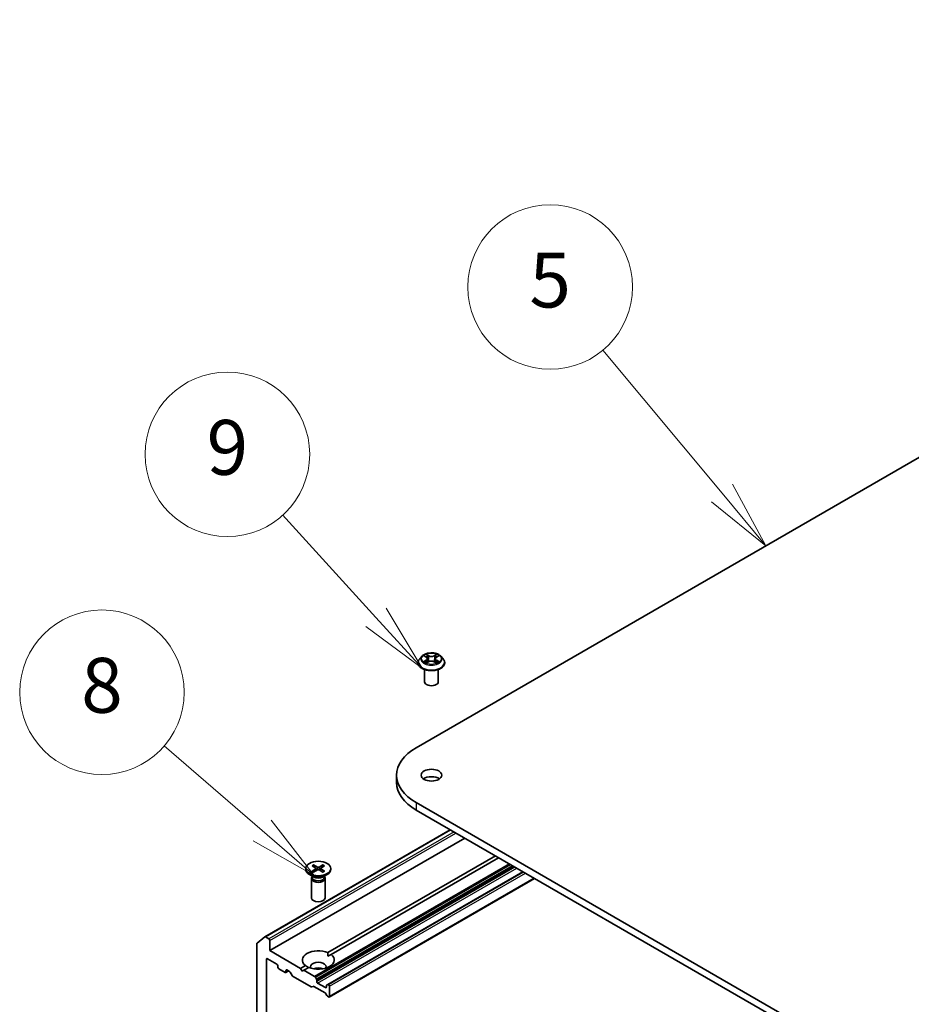
# Model space of a CAD drawing. Units: millimetres. Extents: x 36 to 10262, y 20 to 1846.
# Drawn here: x 650 to 731, y 314 to 403 of the extents above; entities that cross this region are included whole.
import ezdxf

# ---------------------------------------------------------------- set-up
doc = ezdxf.new("R2010")
doc.units = ezdxf.units.MM
doc.header["$LTSCALE"] = 2.5
for name, color, linetype, lineweight in [('Symbol (TK)', 100, 'Continuous', 18), ('Visible (ISO)', 7, 'Continuous', 35), ('Visible Narrow (ISO)', 7, 'Continuous', 25)]:
    doc.layers.add(name, color=color, linetype=linetype, lineweight=lineweight)
doc.styles.add('Note Text (TK2)', font='MS PGothic.ttf')

# ---------------------------------------------------------------- blocks, each defined once
blk = doc.blocks.new('Balloon3')
at = {"layer": 'Symbol (TK)', "color": 100}
for p, q in [((285.608, 144.083), (281.263, 149.292)), ((287.209, 142.163), (285.992, 144.403)), ((285.608, 144.083), (287.209, 142.163)), ((285.224, 143.763), (287.209, 142.163))]:
    blk.add_line(p, q, dxfattribs=at)
at = {"layer": 'Symbol (TK)'}
blk.add_circle((279.342, 151.595), 3, dxfattribs=at)
at = {"layer": 'Symbol (TK)', "color": 7, "insert": (279.342, 151.589), "char_height": 2, "attachment_point": 5, "style": 'Note Text (TK2)'}
blk.add_mtext('5', dxfattribs=at)
blk = doc.blocks.new('Balloon4')
at = {"layer": 'Symbol (TK)', "color": 100}
for p, q in [((272.987, 139.554), (269.588, 143.285)), ((274.671, 137.706), (273.356, 139.89)), ((272.987, 139.554), (274.671, 137.706)), ((272.617, 139.217), (274.671, 137.706))]:
    blk.add_line(p, q, dxfattribs=at)
at = {"layer": 'Symbol (TK)'}
blk.add_circle((267.573, 145.496), 3, dxfattribs=at)
at = {"layer": 'Symbol (TK)', "color": 7, "insert": (267.573, 145.49), "char_height": 2, "attachment_point": 5, "style": 'Note Text (TK2)'}
blk.add_mtext('9', dxfattribs=at)
blk = doc.blocks.new('Balloon5')
at = {"layer": 'Symbol (TK)', "color": 100}
for p, q in [((268.844, 131.782), (265.269, 134.866)), ((270.737, 130.149), (269.171, 132.16)), ((268.844, 131.782), (270.737, 130.149)), ((268.517, 131.403), (270.737, 130.149))]:
    blk.add_line(p, q, dxfattribs=at)
at = {"layer": 'Symbol (TK)'}
blk.add_circle((263, 136.823), 3, dxfattribs=at)
at = {"layer": 'Symbol (TK)', "color": 7, "insert": (263, 136.818), "char_height": 2, "attachment_point": 5, "style": 'Note Text (TK2)'}
blk.add_mtext('8', dxfattribs=at)

msp = doc.modelspace()

# ---------------------------------------------------------------- linework, layer by layer
at = {"layer": 'Visible (ISO)'}
for p, q in [((686.1461, 337.0039), (801.051, 403.3442)), ((686.3225, 344.7436), (686.3225, 344.7574)), ((686.6764, 345.3422), (686.4697, 345.1116)), ((686.8831, 345.3701), (687.0584, 345.2636)), ((687.0837, 344.738), (687.2697, 344.84)), ((687.1655, 345.1192), (687.1996, 344.8016)), ((687.7845, 344.8376), (687.9671, 344.7341)), ((687.8962, 345.1123), (687.862, 344.7936)), ((688.0076, 345.2593), (688.1863, 345.3644)), ((688.3854, 345.3422), (688.592, 345.1116)), ((688.7392, 344.7436), (688.7392, 344.7574)), ((686.9059, 343.0085), (686.9059, 344.1305)), ((688.1559, 343.0085), (688.1559, 344.1305)), ((684.3521, 334.5034), (684.3521, 333.823)), ((801.051, 265.6625), (686.1461, 332.0028)), ((686.1461, 331.3224), (801.051, 264.9821)), ((672.3364, 319.7717), (689.2445, 329.5336)), ((672.7995, 318.5136), (690.5655, 328.7709)), ((678.0922, 318.3374), (693.3645, 327.1549)), ((693.6591, 326.9848), (678.3868, 318.1673)), ((676.0731, 325.9971), (676.0731, 325.9131)), ((676.6459, 326.2426), (676.987, 326.0342)), ((676.6459, 325.7515), (676.987, 325.9599)), ((676.7936, 326.3279), (677.1545, 326.1309)), ((676.7936, 325.6662), (677.1545, 325.8632)), ((676.8734, 326.1036), (676.8198, 326.2929)), ((677.0125, 326.0004), (677.0342, 325.7975)), ((677.6441, 326.3279), (677.2833, 326.1309)), ((677.6441, 325.6662), (677.2833, 325.8632)), ((677.4253, 326.0004), (677.4035, 325.7975)), ((677.7919, 326.2426), (677.4507, 326.0342)), ((677.7919, 325.7515), (677.4507, 325.9599)), ((677.618, 326.2929), (677.5644, 326.1036)), ((695.8688, 325.709), (678.0769, 315.4368)), ((678.3647, 325.9971), (678.3647, 325.9131)), ((676.8221, 325.2066), (676.4087, 325.4454)), ((676.5939, 325.0955), (676.5939, 323.3276)), ((676.6578, 325.259), (676.6343, 325.2231)), ((676.6578, 325.3015), (676.6578, 325.1999)), ((677.6156, 325.2066), (678.0291, 325.4454)), ((677.78, 325.3015), (677.78, 325.1999)), ((677.78, 325.259), (677.8035, 325.2231)), ((677.8439, 325.0955), (677.8439, 323.3276)), ((678.2242, 314.2889), (696.9366, 325.0925)), ((671.6414, 319.2106), (672.331, 319.768)), ((672.7111, 319.5853), (672.3989, 319.7655)), ((672.7995, 318.5136), (672.7995, 319.4322)), ((671.621, 319.1571), (671.621, 302.4312)), ((675.5984, 316.8977), (672.7995, 318.5136)), ((672.5048, 303.9868), (672.5048, 317.7312)), ((672.5932, 317.7822), (673.4476, 317.2889)), ((678.1028, 318.0033), (678.3868, 318.1673)), ((673.536, 317.1358), (673.536, 316.9997)), ((673.6244, 316.8466), (674.1842, 316.5234)), ((674.2726, 316.5745), (674.2726, 316.7105)), ((674.361, 316.7616), (674.6043, 316.6211)), ((675.5984, 316.8977), (676.0509, 317.1589)), ((675.7457, 316.6425), (675.5984, 316.8977)), ((675.8931, 316.7276), (675.7457, 316.6425)), ((676.3456, 316.9888), (675.8931, 316.7276)), ((676.8876, 316.1533), (675.8931, 316.7276)), ((674.2467, 316.5172), (674.5155, 316.6724)), ((674.8507, 316.2366), (674.6668, 316.5551)), ((674.9132, 316.1706), (676.5783, 315.2093)), ((676.9501, 316.0874), (677.0457, 315.9219)), ((677.0716, 315.7069), (677.0716, 315.8348)), ((676.7363, 315.2582), (676.6408, 315.2031)), ((676.7988, 315.252), (677.8305, 314.6564)), ((677.8671, 315.1456), (677.16, 315.5538)), ((677.9555, 315.3245), (677.9555, 315.1966)), ((677.9813, 315.3817), (678.0769, 315.4368)), ((678.1617, 315.4178), (678.1394, 315.4306)), ((678.2501, 314.3461), (678.2501, 315.2647)), ((677.9885, 314.425), (677.893, 314.5904)), ((678.051, 314.359), (678.1617, 314.2951))]:
    msp.add_line(p, q, dxfattribs=at)
for centre, major_axis, start_param, end_param in [((687.5309, 343.0085), (-0.625, 0), 0, 3.1415927), ((690.4771, 334.5034), (-6.125, 0), 5.4977871, 7.0685835), ((690.4771, 333.823), (-6.125, 0), 0, 0.7853982), ((687.5309, 333.823), (-0.9375, 0), 3.8212665, 5.6035115), ((677.2189, 325.9131), (1.1458, 0), 3.1415927, 6.2831853), ((676.9189, 325.9971), (0.0937, 0), 5.5259224, 7.0404483), ((677.2189, 326.1702), (0.0937, 0), 3.955126, 5.4696519), ((677.2189, 325.8239), (-0.0937, 0), 3.955126, 5.4696519), ((677.5188, 325.9971), (-0.0937, 0), 5.5259224, 7.0404483), ((677.2189, 325.0955), (0.625, 0), 2.7802255, 6.6445524), ((677.2189, 325.1999), (0.5611, 0), 3.1415927, 6.2831853), ((677.2189, 325.4357), (-0.5611, 0), 0.7853982, 2.3561945), ((677.2189, 323.3276), (0.625, 0), 3.1415927, 6.2831853), ((672.3989, 319.6635), (-0.0625, 0.1083), 5.4977871, 6.3738452), ((672.7111, 319.4832), (0.0625, -0.1083), 0.7853982, 2.3561945), ((671.7093, 319.1061), (-0.0625, 0.1083), 0.0906599, 0.7853982), ((677.2189, 317.6631), (-1.4583, 0), 4.0703384, 6.9252359), ((672.5932, 317.6801), (-0.0625, 0.1083), 5.4977871, 7.0685835), ((677.2189, 317.6631), (1.4583, 0), 4.0703384, 6.9252359), ((673.4476, 317.1868), (-0.0625, 0.1083), 3.9269908, 5.4977871), ((673.6244, 316.9487), (-0.0625, 0.1083), 0.7853982, 2.3561945), ((674.361, 316.6595), (-0.0625, 0.1083), 5.4977871, 7.0685835), ((677.2189, 317.0508), (0.7083, 0), 5.9439605, 9.7640027), ((677.2189, 316.5404), (-0.7083, 0), 4.0406381, 5.3841399), ((674.1842, 316.6255), (0.0625, -0.1083), 5.4977871, 7.0685835), ((674.6043, 316.5191), (-0.0625, 0.1083), 4.712389, 5.4977871), ((674.9132, 316.2727), (-0.0625, 0.1083), 1.5707963, 2.3561945), ((676.8876, 316.0513), (0.0625, -0.1083), 1.5707963, 2.3561945), ((676.9832, 315.8858), (0.0625, -0.1083), 0.7853982, 1.5707963), ((676.5783, 315.3113), (0.0625, -0.1083), 5.4977871, 6.2831853), ((676.7988, 315.15), (-0.0625, 0.1083), 5.4977871, 6.2831853), ((677.16, 315.6559), (0.0625, -0.1083), 3.9269908, 5.4977871), ((677.8671, 315.2477), (0.0625, -0.1083), 5.4977871, 7.0685835), ((678.0438, 315.2734), (-0.0625, 0.1083), 0, 0.7853982), ((678.1394, 315.3286), (-0.0625, 0.1083), 5.4977871, 6.2831853), ((678.1617, 315.3157), (0.0625, -0.1083), 0.7853982, 2.3561945), ((677.8305, 314.5544), (-0.0625, 0.1083), 4.712389, 5.4977871), ((678.051, 314.4611), (-0.0625, 0.1083), 1.5707963, 2.3561945), ((678.1617, 314.3971), (0.0625, -0.1083), 5.4977871, 7.0685835)]:
    msp.add_ellipse(centre, major_axis=major_axis, ratio=0.5773503, start_param=start_param, end_param=end_param, dxfattribs=at)
for centre, major_axis in [((687.5309, 334.5034), (-0.9375, 0)), ((677.2189, 325.9971), (1.1458, 0))]:
    msp.add_ellipse(centre, major_axis=major_axis, ratio=0.5773503, dxfattribs=at)
for points, knots in [([(688.3854, 345.3422), (688.3342, 345.3992), (688.2693, 345.4493), (688.1161, 345.5354), (688.0268, 345.5709), (687.8353, 345.6226), (687.7331, 345.639), (687.5258, 345.6516), (687.4209, 345.6479), (687.2178, 345.6208), (687.1197, 345.5975), (686.9394, 345.5325), (686.8573, 345.4907), (686.7458, 345.4108), (686.7084, 345.3779), (686.6764, 345.3422)], [2.8418078, 2.8418078, 2.8418078, 2.8418078, 3.1628208, 3.1628208, 3.4972494, 3.4972494, 3.8303268, 3.8303268, 4.1616402, 4.1616402, 4.4933762, 4.4933762, 4.8273541, 4.8273541, 5.0282673, 5.0282673, 5.0282673, 5.0282673]), ([(686.4697, 345.1116), (686.4511, 345.0908), (686.434, 345.0693), (686.4032, 345.0251), (686.3894, 345.0023), (686.3656, 344.9555), (686.3555, 344.9316), (686.3391, 344.8829), (686.3329, 344.8581), (686.3246, 344.808), (686.3225, 344.7827), (686.3225, 344.7574)], [5.02826726, 5.02826726, 5.02826726, 5.02826726, 5.12378058, 5.12378058, 5.21929391, 5.21929391, 5.31480723, 5.31480723, 5.41032055, 5.41032055, 5.50583387, 5.50583387, 5.50583387, 5.50583387]), ([(686.3225, 344.7436), (686.3225, 344.6691), (686.3422, 344.5948), (686.4184, 344.4524), (686.4763, 344.3847), (686.6257, 344.2618), (686.7185, 344.2071), (686.9285, 344.118), (687.0457, 344.0835), (687.2922, 344.0382), (687.4214, 344.0272), (687.679, 344.0297), (687.8074, 344.043), (688.0508, 344.0928), (688.1659, 344.1293), (688.3713, 344.2224), (688.4616, 344.279), (688.6072, 344.4076), (688.6629, 344.4795), (688.725, 344.6166), (688.7392, 344.6801), (688.7392, 344.7436)], [5.5058339, 5.5058339, 5.5058339, 5.5058339, 5.8055445, 5.8055445, 6.1179554, 6.1179554, 6.4424485, 6.4424485, 6.7681764, 6.7681764, 7.0929269, 7.0929269, 7.4172817, 7.4172817, 7.7421158, 7.7421158, 8.0679132, 8.0679132, 8.3918283, 8.3918283, 8.6474265, 8.6474265, 8.6474265, 8.6474265]), ([(686.9567, 344.8272), (686.9641, 344.8209), (686.9721, 344.8146), (686.9894, 344.8021), (686.9986, 344.7958), (687.0182, 344.7834), (687.0286, 344.7773), (687.0505, 344.7653), (687.0619, 344.7594), (687.0807, 344.7504), (687.0877, 344.7472), (687.0948, 344.7441)], [6.10559251, 6.10559251, 6.10559251, 6.10559251, 6.17577933, 6.17577933, 6.24596615, 6.24596615, 6.31615297, 6.31615297, 6.38633979, 6.38633979, 6.42610133, 6.42610133, 6.42610133, 6.42610133]), ([(687.1655, 345.1192), (687.1643, 345.1304), (687.1617, 345.1415), (687.1541, 345.1632), (687.1489, 345.1737), (687.1364, 345.1941), (687.129, 345.2039), (687.1121, 345.2226), (687.1026, 345.2315), (687.0818, 345.2483), (687.0705, 345.2562), (687.0584, 345.2636)], [2.42614458, 2.42614458, 2.42614458, 2.42614458, 2.56574353, 2.56574353, 2.70534249, 2.70534249, 2.84494145, 2.84494145, 2.9845404, 2.9845404, 3.12413936, 3.12413936, 3.12413936, 3.12413936]), ([(687.7845, 344.8376), (687.7568, 344.8532), (687.7254, 344.8662), (687.6577, 344.886), (687.6213, 344.8929), (687.5469, 344.8999), (687.5088, 344.9), (687.4342, 344.8937), (687.3977, 344.8872), (687.3294, 344.8681), (687.2977, 344.8554), (687.2697, 344.84)], [3.1590459, 3.1590459, 3.1590459, 3.1590459, 3.4662239, 3.4662239, 3.7734018, 3.7734018, 4.0805798, 4.0805798, 4.3877577, 4.3877577, 4.6949357, 4.6949357, 4.6949357, 4.6949357]), ([(688.0076, 345.2593), (687.995, 345.2518), (687.9832, 345.2438), (687.9616, 345.2268), (687.9517, 345.2178), (687.9341, 345.1988), (687.9264, 345.1888), (687.9134, 345.168), (687.9081, 345.1573), (687.9001, 345.1351), (687.8975, 345.1238), (687.8962, 345.1123)], [4.72984227, 4.72984227, 4.72984227, 4.72984227, 4.87265992, 4.87265992, 5.01547757, 5.01547757, 5.15829522, 5.15829522, 5.30111287, 5.30111287, 5.44393052, 5.44393052, 5.44393052, 5.44393052]), ([(687.957, 344.7398), (687.9647, 344.7431), (687.9722, 344.7464), (687.9917, 344.7554), (688.0034, 344.7612), (688.0258, 344.7731), (688.0364, 344.7792), (688.0565, 344.7915), (688.066, 344.7977), (688.0838, 344.8103), (688.0921, 344.8166), (688.0998, 344.8228)], [1.42576171, 1.42576171, 1.42576171, 1.42576171, 1.46772542, 1.46772542, 1.53783858, 1.53783858, 1.60795174, 1.60795174, 1.67806489, 1.67806489, 1.74817805, 1.74817805, 1.74817805, 1.74817805]), ([(688.7392, 344.7574), (688.7392, 344.7827), (688.7371, 344.808), (688.7288, 344.8581), (688.7226, 344.8829), (688.7063, 344.9316), (688.6961, 344.9555), (688.6723, 345.0023), (688.6586, 345.0251), (688.6277, 345.0693), (688.6107, 345.0908), (688.592, 345.1116)], [2.36424122, 2.36424122, 2.36424122, 2.36424122, 2.45975454, 2.45975454, 2.55526786, 2.55526786, 2.65078119, 2.65078119, 2.74629451, 2.74629451, 2.84180783, 2.84180783, 2.84180783, 2.84180783]), ([(676.6459, 325.7515), (676.6495, 325.7538), (676.6539, 325.7553), (676.6608, 325.756), (676.6646, 325.7552), (676.668, 325.7533), (676.6686, 325.7528), (676.6692, 325.7523)], [0.0151653677, 0.0151653677, 0.0151653677, 0.0151653677, 0.0189753085, 0.0189753085, 0.0227334537, 0.0227334537, 0.0235838506, 0.0235838506, 0.0235838506, 0.0235838506]), ([(676.8054, 325.6726), (676.797, 325.6763), (676.7888, 325.6801), (676.7702, 325.689), (676.7599, 325.6943), (676.74, 325.7051), (676.7303, 325.7107), (676.7117, 325.7221), (676.7027, 325.728), (676.6854, 325.74), (676.6772, 325.7461), (676.6692, 325.7523)], [3.00357771, 3.00357771, 3.00357771, 3.00357771, 3.05007363, 3.05007363, 3.11129068, 3.11129068, 3.17250772, 3.17250772, 3.23372476, 3.23372476, 3.2949418, 3.2949418, 3.2949418, 3.2949418]), ([(676.7936, 326.3279), (676.7975, 326.3258), (676.8019, 326.3222), (676.8088, 326.315), (676.8123, 326.3099), (676.8168, 326.3016), (676.8186, 326.2971), (676.8198, 326.2929)], [0.015165368, 0.015165368, 0.015165368, 0.015165368, 0.018975309, 0.018975309, 0.022733454, 0.022733454, 0.025767724, 0.025767724, 0.025767724, 0.025767724]), ([(677.618, 326.2929), (677.6192, 326.2971), (677.621, 326.3016), (677.6254, 326.3099), (677.629, 326.315), (677.6358, 326.3222), (677.6403, 326.3258), (677.6441, 326.3279)], [0.034618354, 0.034618354, 0.034618354, 0.034618354, 0.037652624, 0.037652624, 0.04141077, 0.04141077, 0.045220711, 0.045220711, 0.045220711, 0.045220711]), ([(677.7685, 325.7523), (677.7606, 325.7461), (677.7523, 325.74), (677.7351, 325.728), (677.7261, 325.7221), (677.7074, 325.7107), (677.6978, 325.7051), (677.6779, 325.6943), (677.6676, 325.689), (677.649, 325.6801), (677.6408, 325.6763), (677.6324, 325.6726)], [1.41744718, 1.41744718, 1.41744718, 1.41744718, 1.47866422, 1.47866422, 1.53988126, 1.53988126, 1.6010983, 1.6010983, 1.66231535, 1.66231535, 1.70881127, 1.70881127, 1.70881127, 1.70881127]), ([(677.7685, 325.7523), (677.7691, 325.7528), (677.7698, 325.7533), (677.7732, 325.7552), (677.7769, 325.756), (677.7839, 325.7553), (677.7882, 325.7538), (677.7919, 325.7515)], [0.0368022275, 0.0368022275, 0.0368022275, 0.0368022275, 0.0376526245, 0.0376526245, 0.0414107697, 0.0414107697, 0.0452207105, 0.0452207105, 0.0452207105, 0.0452207105])]:
    msp.add_open_spline(points, degree=3, knots=knots, dxfattribs=at)
for points in [[(678.0922, 318.3374), (678.1028, 318.1612), (678.1028, 318.0033)], [(676.335, 316.9827), (676.1983, 317.0617), (676.0509, 317.1589)]]:
    msp.add_open_spline(points, degree=2, dxfattribs=at)
at = {"layer": 'Visible Narrow (ISO)'}
for p, q in [((687.2875, 345.3992), (687.0557, 345.5305)), ((687.1272, 345.4577), (687.273, 345.3751)), ((688.0175, 345.5261), (687.782, 345.3969)), ((687.7963, 345.3727), (687.9443, 345.4539)), ((687.0436, 344.9773), (686.816, 344.8435)), ((686.8238, 345.3988), (687.0475, 345.2628)), ((686.9153, 344.8693), (687.0584, 344.9534)), ((687.0442, 344.7096), (687.2797, 344.8388)), ((687.0584, 344.9534), (687.073, 344.7541)), ((687.273, 345.3751), (687.2518, 345.0801)), ((687.7742, 344.8365), (688.006, 344.7051)), ((687.7963, 345.3727), (687.8171, 345.0775)), ((687.9991, 344.949), (687.9845, 344.7521)), ((687.9991, 344.949), (688.1398, 344.8636)), ((688.238, 344.8369), (688.0142, 344.9728)), ((688.0182, 345.2583), (688.2457, 345.3922)), ((686.1461, 332.0028), (686.1461, 331.3224)), ((672.3989, 319.7655), (689.2811, 329.5124)), ((689.5933, 329.3322), (672.7111, 319.5853)), ((672.7995, 319.4322), (689.77, 329.2302)), ((694.6537, 326.4106), (676.8876, 316.1533)), ((676.9501, 316.0874), (694.7421, 326.3595)), ((676.987, 325.9599), (677.0005, 325.7791)), ((694.9332, 326.2492), (677.0457, 315.9219)), ((677.0716, 315.8348), (695.0216, 326.1982)), ((695.1323, 326.1343), (677.0716, 315.7069)), ((677.1545, 326.1309), (677.1349, 325.8525)), ((677.16, 315.5538), (695.309, 326.0322)), ((677.2833, 326.1309), (677.3029, 325.8525)), ((677.4507, 325.9599), (677.4372, 325.7791)), ((678.1394, 315.4306), (695.9054, 325.6879)), ((695.9278, 325.675), (678.1617, 315.4178)), ((678.2501, 315.2647), (696.1045, 325.5729)), ((696.9, 325.1137), (678.2501, 314.3461)), ((672.5048, 317.7312), (672.5932, 317.7822)), ((674.2726, 316.7105), (674.361, 316.7616)), ((674.4788, 316.6935), (674.2726, 316.5745)), ((677.9555, 315.1966), (677.8671, 315.1456))]:
    msp.add_line(p, q, dxfattribs=at)
msp.add_ellipse((687.5309, 345.1178), major_axis=(0.8923, 0), ratio=0.5773503, dxfattribs=at)
for centre, major_axis, ratio, start_param, end_param in [((687.5309, 345.1178), (-0.8584, 0), 0.5773503, 5.2990559, 5.6804249), ((687.1127, 345.4506), (-0.0171, -0.0119), 0.1886836, 1.0487897, 2.4439719), ((687.9586, 345.4467), (-0.0169, 0.0121), 0.1812312, 0.7085404, 2.1037226), ((687.5309, 345.1178), (-0.8584, 0), 0.5773503, 3.7282596, 4.1096286), ((687.5309, 344.7945), (-1.1949, 0), 0.5773503, 5.8056187, 9.9023446), ((687.5309, 344.7574), (-1.2083, 0), 0.5773503, 0, 3.1415927), ((687.5309, 344.7436), (1.2083, 0), 0.5773503, 3.1415927, 6.2831853), ((687.5309, 345.0869), (-0.9621, 0), 0.5773503, 5.8056187, 9.9023446), ((687.5309, 345.1178), (0.8584, 0), 0.5773503, 3.7282596, 4.1096286), ((686.9301, 344.8624), (-0.0041, -0.0204), 0.775702, 4.5248789, 5.9200611), ((686.9909, 344.8188), (-0.0177, -0.011), 0.7273615, 5.1552974, 5.7869968), ((687.5309, 345.0233), (0.6717, 0), 0.5773503, 2.1682476, 2.4139191), ((686.7895, 345.1213), (0.3559, 0), 0.5773503, 5.5071937, 7.0430834), ((687.0436, 344.9603), (0.0106, -0.018), 0.5827555, 0.8679169, 2.3514468), ((687.0475, 345.2458), (0.0108, 0.0178), 0.5918834, 0, 0.7984775), ((686.7895, 345.1057), (0.3767, 0), 0.5773503, 5.5071937, 6.3450887), ((687.1635, 345.3426), (-0.0201, -0.0055), 0.2212168, 3.8450841, 5.2005072), ((687.2373, 345.0731), (-0.0201, -0.0055), 0.2211833, 3.8450775, 5.1961234), ((687.2797, 344.8218), (-0.01, 0.0183), 0.5624417, 5.5102161, 6.2831853), ((687.2875, 345.3822), (-0.0103, -0.0181), 0.5718939, 3.9223316, 5.4058614), ((687.5368, 345.5303), (0.3767, 0), 0.5773503, 3.9363974, 5.4722871), ((687.5249, 344.6898), (0.3559, 0), 0.5773503, 0.7948047, 2.3306945), ((687.5368, 345.5458), (-0.3559, 0), 0.5773503, 0.7948047, 2.3306945), ((687.7742, 344.8195), (0.0103, 0.0181), 0.5718939, 0, 0.7807389), ((687.782, 345.3799), (0.01, -0.0183), 0.5624417, 0.8850936, 2.3686235), ((687.8314, 345.0703), (-0.0201, 0.0056), 0.2246048, 4.215665, 5.5667109), ((688.2722, 345.1144), (-0.3559, 0), 0.5773503, 5.5071937, 7.0430834), ((688.2722, 345.0989), (-0.3767, 0), 0.5773503, 6.221282, 7.0430834), ((687.9069, 345.3392), (-0.0201, 0.0056), 0.2246379, 4.211281, 5.5667041), ((687.5309, 345.0233), (0.6717, 0), 0.5773503, 0.7142576, 0.9572516), ((688.0142, 344.9558), (-0.0108, -0.0178), 0.5918834, 3.9400701, 5.4236), ((687.5309, 345.1178), (0.8584, 0), 0.5773503, 5.2990559, 5.6804249), ((688.0182, 345.2413), (-0.0106, 0.018), 0.5827555, 5.4930394, 6.2831853), ((688.0648, 344.8138), (-0.0177, 0.011), 0.7320968, 3.660548, 4.2531479), ((688.1248, 344.8568), (0.0039, -0.0205), 0.7837753, 0.3590878, 1.7542699), ((677.2189, 325.9971), (-0.7135, 0), 0.5773503, 5.3508571, 5.6447172), ((677.2189, 325.9971), (0.7135, 0), 0.5773503, 3.7800608, 4.0739208), ((677.2189, 325.978), (0.6759, 0), 0.5773503, 2.2024679, 2.4790111), ((677.2189, 325.978), (0.6759, 0), 0.5773503, 0.6625816, 0.9391247), ((677.2189, 325.9971), (-0.7135, 0), 0.5773503, 3.7800608, 4.0739208), ((677.2189, 325.9971), (0.7135, 0), 0.5773503, 5.3508571, 5.6447172)]:
    msp.add_ellipse(centre, major_axis=major_axis, ratio=ratio, start_param=start_param, end_param=end_param, dxfattribs=at)
for points, knots in [([(687.1272, 345.4577), (687.1205, 345.4643), (687.1139, 345.4712), (687.0974, 345.4887), (687.0877, 345.4992), (687.0705, 345.5166), (687.063, 345.5239), (687.0557, 345.5305)], [-0.032055974, -0.032055974, -0.032055974, -0.032055974, -0.02365019, -0.02365019, -0.010200936, -0.010200936, 0.000338329, 0.000338329, 0.000338329, 0.000338329]), ([(687.0557, 345.5305), (687.0602, 345.5233), (687.0647, 345.5149), (687.0757, 345.4941), (687.0822, 345.4812), (687.0947, 345.4591), (687.1001, 345.4504), (687.1061, 345.4419)], [-0.000338329, -0.000338329, -0.000338329, -0.000338329, 0.010200936, 0.010200936, 0.02365019, 0.02365019, 0.032055974, 0.032055974, 0.032055974, 0.032055974]), ([(687.1061, 345.4419), (687.1165, 345.4273), (687.1259, 345.4116), (687.1417, 345.3786), (687.1482, 345.3613), (687.153, 345.344)], [-0.028982846, -0.028982846, -0.028982846, -0.028982846, -0.014585063, -0.014585063, 0, 0, 0, 0]), ([(687.178, 345.3497), (687.1728, 345.3688), (687.1657, 345.3878), (687.1486, 345.4242), (687.1385, 345.4416), (687.1272, 345.4577)], [0, 0, 0, 0, 0.014585063, 0.014585063, 0.028982846, 0.028982846, 0.028982846, 0.028982846]), ([(687.9443, 345.4539), (687.9328, 345.4378), (687.9225, 345.4204), (687.905, 345.3841), (687.8979, 345.3653), (687.8926, 345.3464)], [0, 0, 0, 0, 0.014491423, 0.014491423, 0.028982846, 0.028982846, 0.028982846, 0.028982846]), ([(687.9176, 345.3404), (687.9225, 345.3576), (687.929, 345.3747), (687.9451, 345.4075), (687.9547, 345.4233), (687.9653, 345.4379)], [-0.028982846, -0.028982846, -0.028982846, -0.028982846, -0.014491423, -0.014491423, 0, 0, 0, 0]), ([(688.0175, 345.5261), (688.0113, 345.5207), (688.005, 345.5149), (687.9926, 345.5029), (687.9865, 345.4967), (687.9732, 345.4831), (687.9661, 345.4756), (687.9539, 345.4633), (687.9492, 345.4585), (687.9443, 345.4539)], [-0.032394303, -0.032394303, -0.032394303, -0.032394303, -0.023744988, -0.023744988, -0.0154285, -0.0154285, -0.005934038, -0.005934038, 0, 0, 0, 0]), ([(687.9653, 345.4379), (687.9697, 345.4438), (687.9737, 345.4499), (687.9834, 345.4656), (687.9886, 345.4751), (687.9978, 345.4918), (688.0018, 345.4993), (688.0097, 345.5135), (688.0136, 345.5201), (688.0175, 345.5261)], [0, 0, 0, 0, 0.005934038, 0.005934038, 0.0154285, 0.0154285, 0.023744988, 0.023744988, 0.032394303, 0.032394303, 0.032394303, 0.032394303]), ([(686.9153, 344.8693), (686.9083, 344.868), (686.9005, 344.8665), (686.8791, 344.8622), (686.865, 344.8589), (686.8391, 344.8515), (686.8275, 344.8477), (686.816, 344.8435)], [-0.032055974, -0.032055974, -0.032055974, -0.032055974, -0.02365019, -0.02365019, -0.010200936, -0.010200936, 0.000338329, 0.000338329, 0.000338329, 0.000338329]), ([(686.816, 344.8435), (686.8286, 344.8461), (686.8413, 344.8477), (686.8695, 344.8495), (686.8846, 344.849), (686.9065, 344.8468), (686.9142, 344.8456), (686.9207, 344.8444)], [-0.000338329, -0.000338329, -0.000338329, -0.000338329, 0.010200936, 0.010200936, 0.02365019, 0.02365019, 0.032055974, 0.032055974, 0.032055974, 0.032055974]), ([(686.9234, 345.3456), (686.92, 345.3495), (686.9163, 345.3532), (686.9035, 345.3647), (686.8936, 345.3714), (686.874, 345.3821), (686.8643, 345.3864), (686.8444, 345.3936), (686.834, 345.3965), (686.8238, 345.3988)], [0.001781363, 0.001781363, 0.001781363, 0.001781363, 0.005934038, 0.005934038, 0.0154285, 0.0154285, 0.023744988, 0.023744988, 0.032394303, 0.032394303, 0.032394303, 0.032394303]), ([(686.8238, 345.3988), (686.8331, 345.3952), (686.8425, 345.3912), (686.8608, 345.3826), (686.8696, 345.378), (686.8798, 345.3721), (686.8815, 345.3711), (686.8831, 345.3701)], [-0.032394303, -0.032394303, -0.032394303, -0.032394303, -0.023744988, -0.023744988, -0.0154285, -0.0154285, -0.013820546, -0.013820546, -0.013820546, -0.013820546]), ([(686.9761, 344.8257), (686.9688, 344.8375), (686.9597, 344.8472), (686.9392, 344.8619), (686.9277, 344.8668), (686.9153, 344.8693)], [0, 0, 0, 0, 0.014585063, 0.014585063, 0.028982846, 0.028982846, 0.028982846, 0.028982846]), ([(686.9207, 344.8444), (686.9318, 344.8422), (686.9422, 344.8379), (686.9532, 344.83), (686.955, 344.8286), (686.9567, 344.8272)], [-0.028982846, -0.028982846, -0.028982846, -0.028982846, -0.014585063, -0.014585063, -0.011724219, -0.011724219, -0.011724219, -0.011724219]), ([(687.0909, 344.742), (687.0886, 344.7421), (687.0864, 344.742), (687.0783, 344.7412), (687.0731, 344.7392), (687.064, 344.7333), (687.0599, 344.7297), (687.052, 344.7208), (687.0481, 344.7155), (687.0442, 344.7096)], [0.002558535, 0.002558535, 0.002558535, 0.002558535, 0.005934038, 0.005934038, 0.0154285, 0.0154285, 0.023744988, 0.023744988, 0.032394303, 0.032394303, 0.032394303, 0.032394303]), ([(687.0442, 344.7096), (687.0504, 344.715), (687.0567, 344.72), (687.0691, 344.7291), (687.0752, 344.7332), (687.0822, 344.7371), (687.0829, 344.7376), (687.0837, 344.738)], [-0.032394303, -0.032394303, -0.032394303, -0.032394303, -0.023744988, -0.023744988, -0.0154285, -0.0154285, -0.014385115, -0.014385115, -0.014385115, -0.014385115]), ([(687.153, 345.344), (687.1653, 345.2991), (687.1776, 345.2541), (687.2022, 345.1643), (687.2145, 345.1194), (687.2268, 345.0744)], [-0.068779854, -0.068779854, -0.068779854, -0.068779854, -0.034389927, -0.034389927, 0, 0, 0, 0]), ([(687.2518, 345.0801), (687.2395, 345.1251), (687.2272, 345.17), (687.2026, 345.2598), (687.1903, 345.3048), (687.178, 345.3497)], [0, 0, 0, 0, 0.034389927, 0.034389927, 0.068779854, 0.068779854, 0.068779854, 0.068779854]), ([(687.2268, 345.0744), (687.2444, 345.0103), (687.2647, 344.9472), (687.2919, 344.8754), (687.2959, 344.8652), (687.3, 344.855)], [-0.098241255, -0.098241255, -0.098241255, -0.098241255, -0.049120627, -0.049120627, -0.040916912, -0.040916912, -0.040916912, -0.040916912]), ([(687.32, 344.8632), (687.3163, 344.873), (687.3127, 344.8829), (687.2873, 344.954), (687.2683, 345.0165), (687.2518, 345.0801)], [0.041192741, 0.041192741, 0.041192741, 0.041192741, 0.049120627, 0.049120627, 0.098241255, 0.098241255, 0.098241255, 0.098241255]), ([(687.8171, 345.0775), (687.8002, 345.0141), (687.7809, 344.9517), (687.7546, 344.8793), (687.7503, 344.8679), (687.746, 344.8566)], [0, 0, 0, 0, 0.049120627, 0.049120627, 0.058294653, 0.058294653, 0.058294653, 0.058294653]), ([(687.7656, 344.8476), (687.7705, 344.8595), (687.7752, 344.8714), (687.8035, 344.9447), (687.8241, 345.0076), (687.8421, 345.0716)], [-0.058727176, -0.058727176, -0.058727176, -0.058727176, -0.049120627, -0.049120627, 0, 0, 0, 0]), ([(687.8926, 345.3464), (687.88, 345.3016), (687.8674, 345.2568), (687.8423, 345.1671), (687.8297, 345.1223), (687.8171, 345.0775)], [0, 0, 0, 0, 0.034389927, 0.034389927, 0.068779854, 0.068779854, 0.068779854, 0.068779854]), ([(687.8421, 345.0716), (687.8547, 345.1164), (687.8673, 345.1612), (687.8925, 345.2508), (687.905, 345.2956), (687.9176, 345.3404)], [-0.068779854, -0.068779854, -0.068779854, -0.068779854, -0.034389927, -0.034389927, 0, 0, 0, 0]), ([(688.006, 344.7051), (688.0015, 344.7124), (687.997, 344.7187), (687.986, 344.7304), (687.9795, 344.7349), (687.9683, 344.7378), (687.9646, 344.7381), (687.9604, 344.7379)], [-0.000338329, -0.000338329, -0.000338329, -0.000338329, 0.010200936, 0.010200936, 0.02365019, 0.02365019, 0.029735765, 0.029735765, 0.029735765, 0.029735765]), ([(687.9671, 344.7341), (687.9727, 344.7309), (687.9782, 344.7273), (687.9912, 344.7179), (687.9987, 344.7118), (688.006, 344.7051)], [-0.0178431, -0.0178431, -0.0178431, -0.0178431, -0.010200936, -0.010200936, 0.000338329, 0.000338329, 0.000338329, 0.000338329]), ([(688.1398, 344.8636), (688.1275, 344.8612), (688.1161, 344.8563), (688.0959, 344.8418), (688.0871, 344.8322), (688.0799, 344.8206)], [0, 0, 0, 0, 0.014491423, 0.014491423, 0.028982846, 0.028982846, 0.028982846, 0.028982846]), ([(688.0998, 344.8228), (688.101, 344.8239), (688.1024, 344.8249), (688.1128, 344.8324), (688.1231, 344.8367), (688.1341, 344.8387)], [-0.0166277, -0.0166277, -0.0166277, -0.0166277, -0.014491423, -0.014491423, 0, 0, 0, 0]), ([(688.1341, 344.8387), (688.1386, 344.8396), (688.1438, 344.8404), (688.1583, 344.8421), (688.1682, 344.8428), (688.1878, 344.843), (688.1974, 344.8426), (688.2173, 344.8407), (688.2277, 344.8391), (688.238, 344.8369)], [0, 0, 0, 0, 0.005934038, 0.005934038, 0.0154285, 0.0154285, 0.023744988, 0.023744988, 0.032394303, 0.032394303, 0.032394303, 0.032394303]), ([(688.238, 344.8369), (688.2286, 344.8405), (688.2192, 344.8437), (688.201, 344.8494), (688.1921, 344.8519), (688.1738, 344.8565), (688.1644, 344.8586), (688.15, 344.8616), (688.1447, 344.8626), (688.1398, 344.8636)], [-0.032394303, -0.032394303, -0.032394303, -0.032394303, -0.023744988, -0.023744988, -0.0154285, -0.0154285, -0.005934038, -0.005934038, 0, 0, 0, 0]), ([(688.2457, 345.3922), (688.2331, 345.3896), (688.2204, 345.3859), (688.1923, 345.375), (688.1772, 345.3671), (688.1573, 345.352), (688.1513, 345.3466), (688.1459, 345.3406)], [-0.000338329, -0.000338329, -0.000338329, -0.000338329, 0.010200936, 0.010200936, 0.02365019, 0.02365019, 0.030022431, 0.030022431, 0.030022431, 0.030022431]), ([(688.1863, 345.3644), (688.1944, 345.3692), (688.2027, 345.3735), (688.2226, 345.3831), (688.2342, 345.3879), (688.2457, 345.3922)], [-0.018051314, -0.018051314, -0.018051314, -0.018051314, -0.010200936, -0.010200936, 0.000338329, 0.000338329, 0.000338329, 0.000338329])]:
    msp.add_open_spline(points, degree=3, knots=knots, dxfattribs=at)
for points in [[(686.9917, 344.8006), (686.9865, 344.809), (686.9813, 344.8173), (686.9761, 344.8257)], [(688.0799, 344.8206), (688.0751, 344.8129), (688.0704, 344.8053), (688.0657, 344.7977)]]:
    msp.add_open_spline(points, degree=3, dxfattribs=at)

# ---------------------------------------------------------------- block references
at = {"layer": 'Symbol (TK)', "xscale": 2.5, "yscale": 2.5, "zscale": 2.5}
for name in ['Balloon3', 'Balloon4', 'Balloon5']:
    msp.add_blockref(name, (0, 0), dxfattribs=at)

doc.saveas('drawing.dxf')
